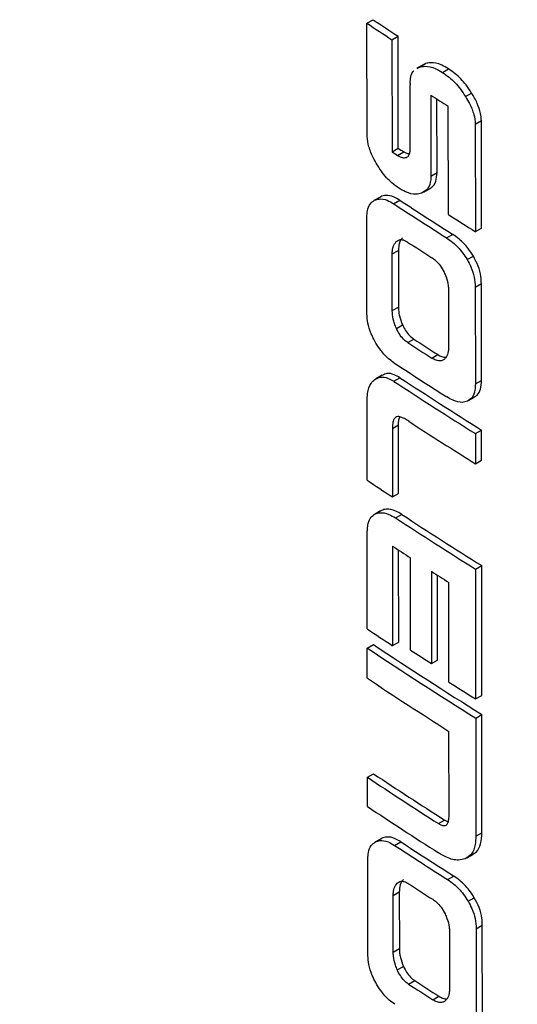
# Model space of a CAD drawing. Units: millimetres. Extents: x 499 to 21090, y 350 to 12781.
# Drawn here: x 11245 to 11254, y 7629 to 7648 of the extents above; entities that cross this region are included whole.
import ezdxf

# ---------------------------------------------------------------- set-up
doc = ezdxf.new("R2010")
doc.units = ezdxf.units.MM
doc.header["$LTSCALE"] = 50

msp = doc.modelspace()

# ---------------------------------------------------------------- linework, layer by layer
at = {"color": 7, "linetype": 'Continuous', "lineweight": 25}
for p, q in [((11251.352, 7648.254), (11251.472, 7648.323)), ((11251.354, 7646.093), (11251.352, 7648.254)), ((11251.84, 7647.931), (11251.96, 7648)), ((11251.962, 7645.817), (11251.96, 7648)), ((11251.84, 7647.931), (11251.843, 7645.748)), ((11252.447, 7647.445), (11252.327, 7647.376)), ((11252.374, 7647.398), (11252.494, 7647.467)), ((11252.494, 7647.467), (11252.448, 7647.442)), ((11252.331, 7647.369), (11252.374, 7647.398)), ((11252.824, 7647.295), (11252.944, 7647.364)), ((11252.193, 7647.089), (11252.192, 7647.055)), ((11252.193, 7645.779), (11252.192, 7647.055)), ((11252.597, 7646.853), (11252.599, 7645.276)), ((11253.274, 7646.824), (11253.393, 7646.893)), ((11252.718, 7645.345), (11252.717, 7646.777)), ((11252.939, 7644.525), (11252.937, 7646.637)), ((11253.464, 7646.289), (11253.584, 7646.358)), ((11253.464, 7646.289), (11253.466, 7644.192)), ((11253.586, 7644.261), (11253.584, 7646.358)), ((11251.843, 7645.748), (11251.962, 7645.817)), ((11251.948, 7645.679), (11252.068, 7645.748)), ((11252.599, 7645.276), (11252.718, 7645.345)), ((11252.457, 7644.962), (11252.577, 7645.031)), ((11251.608, 7644.865), (11251.488, 7644.796)), ((11251.501, 7644.803), (11251.621, 7644.872)), ((11251.872, 7644.736), (11251.992, 7644.805)), ((11251.352, 7642.588), (11251.35, 7644.476)), ((11253.466, 7644.192), (11253.586, 7644.261)), ((11251.924, 7643.999), (11251.974, 7644.028)), ((11252.905, 7644.069), (11253.025, 7644.138)), ((11251.845, 7643.758), (11251.964, 7643.827)), ((11251.964, 7643.827), (11251.965, 7642.723)), ((11251.846, 7642.654), (11251.845, 7643.758)), ((11253.306, 7643.646), (11253.426, 7643.716)), ((11252.942, 7643.06), (11252.943, 7641.935)), ((11253.463, 7643.112), (11253.583, 7643.181)), ((11253.463, 7643.112), (11253.465, 7641.224)), ((11253.585, 7641.293), (11253.583, 7643.181)), ((11251.846, 7642.654), (11251.965, 7642.723)), ((11251.926, 7642.307), (11252.045, 7642.377)), ((11252.146, 7642.03), (11252.266, 7642.099)), ((11252.618, 7641.726), (11252.737, 7641.795)), ((11251.648, 7641.395), (11251.528, 7641.326)), ((11251.876, 7641.275), (11251.996, 7641.344)), ((11253.465, 7641.224), (11253.585, 7641.293)), ((11253.332, 7640.898), (11253.451, 7640.967)), ((11251.355, 7639.348), (11251.354, 7640.89)), ((11251.848, 7640.357), (11251.968, 7640.426)), ((11251.848, 7640.357), (11251.849, 7639.022)), ((11251.969, 7639.091), (11251.968, 7640.426)), ((11253.466, 7640.256), (11253.586, 7640.325)), ((11253.587, 7639.737), (11253.586, 7640.325)), ((11253.466, 7640.256), (11253.467, 7639.668)), ((11253.467, 7639.668), (11253.587, 7639.737)), ((11251.849, 7639.022), (11251.969, 7639.091)), ((11251.617, 7638.749), (11251.497, 7638.68)), ((11251.515, 7638.689), (11251.635, 7638.758)), ((11251.909, 7638.612), (11252.029, 7638.681)), ((11251.358, 7636.449), (11251.356, 7638.362)), ((11251.85, 7638.064), (11251.852, 7636.123)), ((11251.972, 7636.192), (11251.97, 7637.985)), ((11252.203, 7636.036), (11252.201, 7637.835)), ((11253.469, 7637.613), (11253.589, 7637.682)), ((11253.591, 7635.154), (11253.589, 7637.682)), ((11252.608, 7637.572), (11252.61, 7635.773)), ((11252.73, 7635.843), (11252.728, 7637.495)), ((11253.469, 7637.613), (11253.471, 7635.085)), ((11252.95, 7635.414), (11252.948, 7637.355)), ((11251.359, 7636.075), (11251.478, 7636.144)), ((11251.852, 7636.123), (11251.972, 7636.192)), ((11251.359, 7635.487), (11251.359, 7636.075)), ((11252.61, 7635.773), (11252.73, 7635.843)), ((11253.471, 7635.085), (11253.591, 7635.154)), ((11253.472, 7634.711), (11253.592, 7634.78)), ((11253.594, 7632.476), (11253.592, 7634.78)), ((11253.472, 7634.711), (11253.474, 7632.407)), ((11252.952, 7632.815), (11252.95, 7634.453)), ((11251.361, 7633.558), (11251.481, 7633.627)), ((11251.362, 7632.987), (11251.361, 7633.558)), ((11252.745, 7632.655), (11252.865, 7632.724)), ((11253.474, 7632.407), (11253.594, 7632.476)), ((11251.626, 7632.361), (11251.506, 7632.291)), ((11251.519, 7632.299), (11251.639, 7632.368)), ((11251.891, 7632.231), (11252.01, 7632.3)), ((11251.371, 7630.083), (11251.369, 7631.971)), ((11253.302, 7631.986), (11253.421, 7632.056)), ((11251.942, 7631.495), (11251.992, 7631.524)), ((11252.924, 7631.564), (11253.043, 7631.633)), ((11251.863, 7631.253), (11251.983, 7631.322)), ((11251.983, 7631.322), (11251.984, 7630.218)), ((11251.864, 7630.149), (11251.863, 7631.253)), ((11253.324, 7631.142), (11253.444, 7631.211)), ((11252.96, 7630.555), (11252.961, 7629.43)), ((11253.482, 7630.607), (11253.601, 7630.676)), ((11253.482, 7630.607), (11253.484, 7628.72)), ((11253.603, 7628.789), (11253.601, 7630.676)), ((11251.864, 7630.149), (11251.984, 7630.218)), ((11251.944, 7629.803), (11252.064, 7629.872)), ((11252.165, 7629.525), (11252.284, 7629.595)), ((11252.636, 7629.221), (11252.756, 7629.29))]:
    msp.add_line(p, q, dxfattribs=at)
for centre, radius, start, end in [((11300.651, 7722.352), 89, 236.3631, 236.73971), ((11300.771, 7722.421), 89, 236.3631, 236.73971), ((11301.959, 7723.777), 91.4, 237.31163, 237.5641), ((11300.988, 7720.677), 89.608, 236.73927, 236.82011), ((11301.108, 7720.746), 89.608, 236.73927, 236.82011), ((11301.538, 7720.525), 90.612, 236.76285, 237.5401), ((11301.657, 7720.594), 90.612, 236.76285, 237.5401), ((11301.529, 7719.942), 90.596, 236.96827, 237.32313), ((11301.649, 7718.05), 90.594, 236.96819, 237.32306), ((11301.529, 7717.981), 90.594, 236.96819, 237.32306), ((11301.539, 7717.423), 90.608, 236.76271, 237.53999), ((11301.965, 7717.603), 91.172, 236.76472, 237.9516), ((11301.845, 7717.533), 91.172, 236.76472, 237.9516), ((11302.008, 7717.201), 91.475, 236.98652, 237.95039), ((11300.651, 7713.427), 88.982, 236.35815, 236.73931), ((11301.863, 7714.915), 91.2, 236.78804, 237.95139), ((11301.983, 7714.984), 91.2, 236.78804, 237.95139), ((11301.128, 7713.194), 89.849, 236.73908, 237.00631), ((11301.964, 7714.489), 91.39, 237.31248, 237.56497), ((11300.652, 7710.524), 88.978, 236.358, 236.73918), ((11301.674, 7711.592), 90.62, 236.364, 237.95422), ((11301.555, 7711.523), 90.62, 236.364, 237.95422), ((11301.552, 7712.045), 90.624, 237.00629, 237.31248), ((11301.267, 7710.494), 90.093, 236.36125, 237.56834), ((11302.436, 7713.288), 92.267, 237.56512, 237.94831), ((11301.272, 7708.456), 89.881, 236.36028, 237.41357), ((11301.152, 7708.387), 89.881, 236.36028, 237.41357), ((11301.153, 7707.816), 89.88, 236.36025, 237.41355), ((11301.668, 7708.088), 90.607, 236.76661, 237.54412), ((11301.548, 7708.019), 90.607, 236.76661, 237.54412), ((11301.539, 7707.437), 90.592, 236.97218, 237.32707), ((11301.66, 7705.545), 90.589, 236.9721, 237.327), ((11301.54, 7705.476), 90.589, 236.9721, 237.327)]:
    msp.add_arc(centre, radius, start, end, dxfattribs=at)
for centre, major_axis, ratio, start_param, end_param in [((11330.468, 7685.177), (104.741, -0.098), 0.57791, 3.879567, 3.887028), ((11331.149, 7731.629), (79.855, 634.894), 0.106912, 1.731615, 1.731665)]:
    msp.add_ellipse(centre, major_axis=major_axis, ratio=ratio, start_param=start_param, end_param=end_param, dxfattribs=at)
for points, knots in [([(11225.91, 7648.251), (11225.923, 7647.411), (11225.951, 7645.622), (11226.253, 7642.892), (11226.755, 7640.068), (11227.471, 7637.262), (11228.394, 7634.479), (11229.523, 7631.723), (11230.858, 7629.001), (11232.397, 7626.316), (11234.137, 7623.675), (11236.078, 7621.083), (11238.213, 7618.547), (11240.541, 7616.072), (11243.054, 7613.665), (11245.747, 7611.331), (11248.615, 7609.075), (11251.65, 7606.902), (11254.844, 7604.817), (11258.192, 7602.824), (11261.685, 7600.927), (11265.315, 7599.128), (11269.074, 7597.431), (11272.956, 7595.839), (11276.951, 7594.355), (11281.051, 7592.981), (11285.249, 7591.718), (11289.536, 7590.57), (11293.903, 7589.538), (11298.342, 7588.624), (11302.844, 7587.829), (11307.4, 7587.155), (11312.002, 7586.602), (11316.64, 7586.171), (11321.305, 7585.864), (11325.988, 7585.68), (11330.68, 7585.621), (11335.372, 7585.685), (11340.055, 7585.874), (11344.718, 7586.186), (11349.355, 7586.621), (11353.954, 7587.179), (11358.507, 7587.858), (11363.006, 7588.657), (11367.442, 7589.576), (11371.805, 7590.612), (11376.088, 7591.764), (11380.282, 7593.031), (11384.378, 7594.409), (11388.369, 7595.898), (11392.247, 7597.494), (11396.003, 7599.195), (11399.63, 7600.999), (11403.121, 7602.903), (11406.468, 7604.903), (11409.664, 7606.997), (11412.701, 7609.18), (11415.573, 7611.45), (11418.272, 7613.801), (11420.791, 7616.229), (11423.125, 7618.729), (11425.267, 7621.295), (11427.211, 7623.92), (11428.953, 7626.599), (11430.489, 7629.323), (11431.815, 7632.086), (11432.929, 7634.881), (11433.83, 7637.699), (11434.52, 7640.534), (11434.988, 7643.381), (11435.245, 7645.952), (11435.252, 7647.574), (11435.255, 7648.243)], [0, 0, 0, 0, 0.0122363, 0.0260508, 0.0398776, 0.0537361, 0.0676434, 0.0816132, 0.0956547, 0.1097726, 0.1239669, 0.138234, 0.1525669, 0.1669569, 0.1813939, 0.1958678, 0.2103693, 0.2248898, 0.2394221, 0.2539605, 0.2684995, 0.2830356, 0.2975665, 0.3120907, 0.3266074, 0.3411162, 0.3556171, 0.3701102, 0.3845961, 0.3990752, 0.4135483, 0.4280162, 0.4424795, 0.4569392, 0.4713962, 0.4858512, 0.5003053, 0.5147592, 0.5292138, 0.5436698, 0.558128, 0.5725895, 0.5870551, 0.6015257, 0.6160022, 0.6304854, 0.6449761, 0.659475, 0.6739828, 0.6885, 0.7030267, 0.7175631, 0.7321088, 0.746663, 0.7612242, 0.7757902, 0.7903572, 0.8049197, 0.8194718, 0.8340059, 0.8485131, 0.8629834, 0.8774059, 0.8917698, 0.9060656, 0.9202854, 0.9344251, 0.9484846, 0.9624684, 0.9763861, 0.9902517, 1, 1, 1, 1]), ([(11252.944, 7647.364), (11252.9, 7647.39), (11252.777, 7647.462), (11252.619, 7647.499), (11252.525, 7647.475), (11252.494, 7647.467)], [0, 0, 0, 0, 0.272052, 0.759169, 1, 1, 1, 1]), ([(11252.193, 7647.089), (11252.196, 7647.13), (11252.204, 7647.223), (11252.234, 7647.305), (11252.267, 7647.326), (11252.268, 7647.327)], [0, 0, 0, 0, 0.424349, 0.978048, 1, 1, 1, 1]), ([(11252.374, 7647.398), (11252.41, 7647.406), (11252.505, 7647.429), (11252.663, 7647.389), (11252.781, 7647.321), (11252.824, 7647.295)], [0, 0, 0, 0, 0.272464, 0.73211, 1, 1, 1, 1]), ([(11252.824, 7647.295), (11252.867, 7647.265), (11252.989, 7647.181), (11253.147, 7647.017), (11253.242, 7646.873), (11253.274, 7646.824)], [0, 0, 0, 0, 0.270197, 0.755452, 1, 1, 1, 1]), ([(11253.393, 7646.893), (11253.358, 7646.947), (11253.262, 7647.091), (11253.104, 7647.253), (11252.987, 7647.334), (11252.944, 7647.364)], [0, 0, 0, 0, 0.270555, 0.730839, 1, 1, 1, 1]), ([(11253.584, 7646.358), (11253.58, 7646.404), (11253.57, 7646.509), (11253.507, 7646.699), (11253.433, 7646.826), (11253.393, 7646.893)], [0, 0, 0, 0, 0.265276, 0.612017, 1, 1, 1, 1]), ([(11253.274, 7646.824), (11253.301, 7646.779), (11253.367, 7646.668), (11253.444, 7646.479), (11253.458, 7646.35), (11253.464, 7646.289)], [0, 0, 0, 0, 0.264462, 0.649454, 1, 1, 1, 1]), ([(11251.53, 7645.526), (11251.503, 7645.576), (11251.438, 7645.696), (11251.368, 7645.897), (11251.359, 7646.029), (11251.354, 7646.093)], [0, 0, 0, 0, 0.269298, 0.649987, 1, 1, 1, 1]), ([(11252.181, 7645.704), (11252.161, 7645.707), (11252.124, 7645.713), (11252.085, 7645.737), (11252.068, 7645.748)], [0, 0, 0, 0, 0.559016, 1, 1, 1, 1]), ([(11252.121, 7645.639), (11252.133, 7645.645), (11252.159, 7645.658), (11252.188, 7645.704), (11252.191, 7645.754), (11252.193, 7645.779)], [0, 0, 0, 0, 0.265879, 0.631796, 1, 1, 1, 1]), ([(11251.972, 7645.041), (11251.929, 7645.072), (11251.812, 7645.155), (11251.656, 7645.324), (11251.563, 7645.473), (11251.53, 7645.526)], [0, 0, 0, 0, 0.267795, 0.736007, 1, 1, 1, 1]), ([(11251.948, 7645.679), (11251.965, 7645.669), (11252.012, 7645.641), (11252.073, 7645.626), (11252.109, 7645.635), (11252.121, 7645.639)], [0, 0, 0, 0, 0.2759893, 0.7566547, 1, 1, 1, 1]), ([(11252.575, 7645.034), (11252.588, 7645.041), (11252.64, 7645.068), (11252.704, 7645.163), (11252.714, 7645.285), (11252.718, 7645.345)], [0, 0, 0, 0, 0.149439, 0.581549, 1, 1, 1, 1]), ([(11252.599, 7645.276), (11252.596, 7645.232), (11252.591, 7645.132), (11252.533, 7645.006), (11252.458, 7644.965), (11252.417, 7644.943)], [0, 0, 0, 0, 0.259388, 0.599949, 1, 1, 1, 1]), ([(11252.417, 7644.943), (11252.382, 7644.933), (11252.289, 7644.908), (11252.133, 7644.946), (11252.017, 7645.015), (11251.972, 7645.041)], [0, 0, 0, 0, 0.271838, 0.720005, 1, 1, 1, 1]), ([(11251.35, 7644.476), (11251.352, 7644.518), (11251.357, 7644.619), (11251.406, 7644.739), (11251.47, 7644.782), (11251.501, 7644.803)], [0, 0, 0, 0, 0.272218, 0.64711, 1, 1, 1, 1]), ([(11251.501, 7644.803), (11251.529, 7644.814), (11251.601, 7644.84), (11251.73, 7644.819), (11251.83, 7644.76), (11251.872, 7644.736)], [0, 0, 0, 0, 0.268211, 0.687925, 1, 1, 1, 1]), ([(11251.992, 7644.805), (11251.956, 7644.826), (11251.86, 7644.883), (11251.729, 7644.911), (11251.652, 7644.884), (11251.621, 7644.872)], [0, 0, 0, 0, 0.267977, 0.700757, 1, 1, 1, 1]), ([(11251.845, 7643.758), (11251.846, 7643.784), (11251.847, 7643.837), (11251.868, 7643.926), (11251.902, 7643.97), (11251.924, 7643.999)], [0, 0, 0, 0, 0.261893, 0.510078, 1, 1, 1, 1]), ([(11251.924, 7643.999), (11251.938, 7644.01), (11251.97, 7644.036), (11252.04, 7644.041), (11252.103, 7644.015), (11252.138, 7643.993), (11252.144, 7643.989)], [0, 0, 0, 0, 0.247862, 0.588913, 0.927543, 1, 1, 1, 1]), ([(11252.044, 7644.069), (11252.031, 7644.054), (11252.007, 7644.026), (11251.973, 7643.951), (11251.968, 7643.876), (11251.964, 7643.827)], [0, 0, 0, 0, 0.261961, 0.506672, 1, 1, 1, 1]), ([(11252.905, 7644.069), (11252.945, 7644.041), (11253.053, 7643.967), (11253.195, 7643.821), (11253.277, 7643.692), (11253.306, 7643.646)], [0, 0, 0, 0, 0.279938, 0.748355, 1, 1, 1, 1]), ([(11253.426, 7643.716), (11253.393, 7643.766), (11253.311, 7643.894), (11253.17, 7644.038), (11253.066, 7644.109), (11253.025, 7644.138)], [0, 0, 0, 0, 0.280811, 0.712243, 1, 1, 1, 1]), ([(11252.616, 7643.685), (11252.639, 7643.668), (11252.696, 7643.628), (11252.784, 7643.534), (11252.831, 7643.445), (11252.855, 7643.401)], [0, 0, 0, 0, 0.260295, 0.630372, 1, 1, 1, 1]), ([(11253.306, 7643.646), (11253.332, 7643.6), (11253.392, 7643.49), (11253.453, 7643.3), (11253.46, 7643.176), (11253.463, 7643.112)], [0, 0, 0, 0, 0.266904, 0.623766, 1, 1, 1, 1]), ([(11253.583, 7643.181), (11253.581, 7643.226), (11253.577, 7643.333), (11253.529, 7643.521), (11253.46, 7643.652), (11253.426, 7643.716)], [0, 0, 0, 0, 0.266518, 0.641191, 1, 1, 1, 1]), ([(11252.855, 7643.401), (11252.869, 7643.37), (11252.907, 7643.285), (11252.937, 7643.165), (11252.941, 7643.087), (11252.942, 7643.06)], [0, 0, 0, 0, 0.265779, 0.740602, 1, 1, 1, 1]), ([(11251.926, 7642.307), (11251.913, 7642.338), (11251.888, 7642.398), (11251.855, 7642.518), (11251.849, 7642.599), (11251.846, 7642.654)], [0, 0, 0, 0, 0.2623356, 0.5066422, 1, 1, 1, 1]), ([(11251.965, 7642.723), (11251.966, 7642.695), (11251.968, 7642.64), (11251.989, 7642.523), (11252.023, 7642.435), (11252.045, 7642.377)], [0, 0, 0, 0, 0.262264, 0.510195, 1, 1, 1, 1]), ([(11251.504, 7642.06), (11251.48, 7642.107), (11251.421, 7642.221), (11251.362, 7642.409), (11251.355, 7642.53), (11251.352, 7642.588)], [0, 0, 0, 0, 0.272185, 0.6531, 1, 1, 1, 1]), ([(11252.146, 7642.03), (11252.125, 7642.045), (11252.075, 7642.081), (11252, 7642.167), (11251.951, 7642.252), (11251.929, 7642.299), (11251.926, 7642.307)], [0, 0, 0, 0, 0.247321, 0.590697, 0.930635, 1, 1, 1, 1]), ([(11252.045, 7642.377), (11252.059, 7642.348), (11252.092, 7642.28), (11252.161, 7642.185), (11252.224, 7642.127), (11252.26, 7642.104), (11252.266, 7642.099)], [0, 0, 0, 0, 0.247379, 0.586647, 0.923827, 1, 1, 1, 1]), ([(11251.876, 7641.637), (11251.839, 7641.664), (11251.744, 7641.732), (11251.612, 7641.878), (11251.535, 7642.007), (11251.504, 7642.06)], [0, 0, 0, 0, 0.267979, 0.699601, 1, 1, 1, 1]), ([(11252.943, 7641.935), (11252.942, 7641.908), (11252.938, 7641.834), (11252.908, 7641.754), (11252.871, 7641.717), (11252.857, 7641.703)], [0, 0, 0, 0, 0.2665958, 0.7300975, 1, 1, 1, 1]), ([(11252.857, 7641.703), (11252.841, 7641.693), (11252.803, 7641.668), (11252.724, 7641.671), (11252.657, 7641.701), (11252.622, 7641.723), (11252.618, 7641.726)], [0, 0, 0, 0, 0.261099, 0.606892, 0.954715, 1, 1, 1, 1]), ([(11252.737, 7641.795), (11252.761, 7641.781), (11252.815, 7641.748), (11252.864, 7641.745), (11252.892, 7641.743)], [0, 0, 0, 0, 0.438449, 1, 1, 1, 1]), ([(11251.354, 7640.89), (11251.356, 7640.94), (11251.361, 7641.074), (11251.411, 7641.225), (11251.479, 7641.287), (11251.505, 7641.31)], [0, 0, 0, 0, 0.274271, 0.730075, 1, 1, 1, 1]), ([(11251.505, 7641.31), (11251.531, 7641.326), (11251.594, 7641.363), (11251.722, 7641.361), (11251.825, 7641.303), (11251.876, 7641.275)], [0, 0, 0, 0, 0.267216, 0.639077, 1, 1, 1, 1]), ([(11251.996, 7641.344), (11251.958, 7641.366), (11251.87, 7641.417), (11251.746, 7641.439), (11251.68, 7641.405), (11251.651, 7641.39)], [0, 0, 0, 0, 0.291375, 0.686805, 1, 1, 1, 1]), ([(11253.449, 7640.97), (11253.467, 7640.981), (11253.519, 7641.012), (11253.575, 7641.119), (11253.581, 7641.234), (11253.585, 7641.293)], [0, 0, 0, 0, 0.2058431, 0.5923202, 1, 1, 1, 1]), ([(11253.465, 7641.224), (11253.463, 7641.182), (11253.459, 7641.08), (11253.412, 7640.951), (11253.343, 7640.908), (11253.309, 7640.887)], [0, 0, 0, 0, 0.266366, 0.640826, 1, 1, 1, 1]), ([(11253.309, 7640.887), (11253.277, 7640.877), (11253.195, 7640.852), (11253.053, 7640.887), (11252.95, 7640.947), (11252.908, 7640.971)], [0, 0, 0, 0, 0.280364, 0.711225, 1, 1, 1, 1]), ([(11251.922, 7640.581), (11251.907, 7640.569), (11251.871, 7640.543), (11251.851, 7640.457), (11251.849, 7640.389), (11251.848, 7640.357)], [0, 0, 0, 0, 0.289989, 0.66613, 1, 1, 1, 1]), ([(11252.169, 7640.496), (11252.14, 7640.514), (11252.087, 7640.547), (11252.006, 7640.582), (11251.952, 7640.591), (11251.926, 7640.582), (11251.922, 7640.581)], [0, 0, 0, 0, 0.340385, 0.610758, 0.948988, 1, 1, 1, 1]), ([(11251.968, 7640.426), (11251.968, 7640.454), (11251.968, 7640.511), (11251.983, 7640.556), (11251.99, 7640.579)], [0, 0, 0, 0, 0.492598, 1, 1, 1, 1]), ([(11252.029, 7638.681), (11251.99, 7638.704), (11251.887, 7638.765), (11251.748, 7638.797), (11251.666, 7638.769), (11251.635, 7638.758)], [0, 0, 0, 0, 0.271564, 0.713803, 1, 1, 1, 1]), ([(11251.36, 7638.393), (11251.364, 7638.431), (11251.373, 7638.527), (11251.425, 7638.633), (11251.487, 7638.672), (11251.515, 7638.689)], [0, 0, 0, 0, 0.270041, 0.675384, 1, 1, 1, 1]), ([(11251.515, 7638.689), (11251.545, 7638.699), (11251.622, 7638.726), (11251.761, 7638.699), (11251.865, 7638.638), (11251.909, 7638.612)], [0, 0, 0, 0, 0.271967, 0.693384, 1, 1, 1, 1]), ([(11252.745, 7632.655), (11252.761, 7632.646), (11252.801, 7632.622), (11252.855, 7632.609), (11252.885, 7632.622), (11252.897, 7632.627)], [0, 0, 0, 0, 0.2896845, 0.7152375, 1, 1, 1, 1]), ([(11252.936, 7632.693), (11252.93, 7632.693), (11252.908, 7632.697), (11252.883, 7632.712), (11252.865, 7632.724)], [0, 0, 0, 0, 0.256803, 1, 1, 1, 1]), ([(11252.897, 7632.627), (11252.91, 7632.64), (11252.94, 7632.67), (11252.951, 7632.744), (11252.952, 7632.797), (11252.952, 7632.815)], [0, 0, 0, 0, 0.322243, 0.773666, 1, 1, 1, 1]), ([(11253.419, 7632.06), (11253.442, 7632.074), (11253.51, 7632.114), (11253.58, 7632.252), (11253.589, 7632.401), (11253.594, 7632.476)], [0, 0, 0, 0, 0.2048213, 0.5981426, 1, 1, 1, 1]), ([(11251.369, 7631.971), (11251.371, 7632.013), (11251.375, 7632.114), (11251.424, 7632.235), (11251.488, 7632.278), (11251.519, 7632.299)], [0, 0, 0, 0, 0.271926, 0.646999, 1, 1, 1, 1]), ([(11251.519, 7632.299), (11251.547, 7632.309), (11251.619, 7632.336), (11251.749, 7632.314), (11251.848, 7632.256), (11251.891, 7632.231)], [0, 0, 0, 0, 0.268011, 0.6882025, 1, 1, 1, 1]), ([(11252.01, 7632.3), (11251.974, 7632.322), (11251.879, 7632.378), (11251.747, 7632.406), (11251.671, 7632.379), (11251.639, 7632.368)], [0, 0, 0, 0, 0.267784, 0.700676, 1, 1, 1, 1]), ([(11253.474, 7632.407), (11253.472, 7632.351), (11253.466, 7632.218), (11253.402, 7632.052), (11253.312, 7631.997), (11253.269, 7631.97)], [0, 0, 0, 0, 0.270877, 0.648318, 1, 1, 1, 1]), ([(11253.269, 7631.97), (11253.227, 7631.958), (11253.118, 7631.927), (11252.933, 7631.975), (11252.799, 7632.054), (11252.746, 7632.085)], [0, 0, 0, 0, 0.281526, 0.717426, 1, 1, 1, 1]), ([(11251.863, 7631.253), (11251.864, 7631.28), (11251.866, 7631.332), (11251.886, 7631.422), (11251.92, 7631.466), (11251.942, 7631.495)], [0, 0, 0, 0, 0.262435, 0.510288, 1, 1, 1, 1]), ([(11251.942, 7631.495), (11251.956, 7631.505), (11251.988, 7631.531), (11252.057, 7631.536), (11252.121, 7631.511), (11252.156, 7631.489), (11252.163, 7631.484)], [0, 0, 0, 0, 0.246661, 0.58597, 0.922899, 1, 1, 1, 1]), ([(11252.062, 7631.564), (11252.049, 7631.549), (11252.013, 7631.508), (11251.986, 7631.423), (11251.983, 7631.347), (11251.983, 7631.322)], [0, 0, 0, 0, 0.262569, 0.754565, 1, 1, 1, 1]), ([(11252.924, 7631.564), (11252.964, 7631.536), (11253.071, 7631.462), (11253.213, 7631.317), (11253.295, 7631.187), (11253.324, 7631.142)], [0, 0, 0, 0, 0.279933, 0.747422, 1, 1, 1, 1]), ([(11253.444, 7631.211), (11253.412, 7631.261), (11253.33, 7631.389), (11253.188, 7631.533), (11253.085, 7631.605), (11253.043, 7631.633)], [0, 0, 0, 0, 0.280825, 0.710966, 1, 1, 1, 1]), ([(11252.634, 7631.18), (11252.658, 7631.164), (11252.714, 7631.124), (11252.802, 7631.029), (11252.85, 7630.94), (11252.874, 7630.896)], [0, 0, 0, 0, 0.260915, 0.631155, 1, 1, 1, 1]), ([(11253.324, 7631.142), (11253.35, 7631.095), (11253.41, 7630.985), (11253.471, 7630.796), (11253.478, 7630.671), (11253.482, 7630.607)], [0, 0, 0, 0, 0.2663228, 0.6225707, 1, 1, 1, 1]), ([(11253.601, 7630.676), (11253.6, 7630.721), (11253.595, 7630.828), (11253.548, 7631.016), (11253.478, 7631.147), (11253.444, 7631.211)], [0, 0, 0, 0, 0.265941, 0.640181, 1, 1, 1, 1]), ([(11252.874, 7630.896), (11252.887, 7630.865), (11252.925, 7630.78), (11252.956, 7630.661), (11252.959, 7630.583), (11252.96, 7630.555)], [0, 0, 0, 0, 0.266151, 0.741605, 1, 1, 1, 1]), ([(11251.984, 7630.218), (11251.985, 7630.19), (11251.987, 7630.135), (11252.007, 7630.019), (11252.041, 7629.931), (11252.064, 7629.872)], [0, 0, 0, 0, 0.2626, 0.510283, 1, 1, 1, 1]), ([(11251.522, 7629.555), (11251.498, 7629.602), (11251.44, 7629.717), (11251.381, 7629.904), (11251.374, 7630.026), (11251.371, 7630.083)], [0, 0, 0, 0, 0.268249, 0.658894, 1, 1, 1, 1]), ([(11251.944, 7629.803), (11251.931, 7629.834), (11251.895, 7629.923), (11251.868, 7630.044), (11251.865, 7630.123), (11251.864, 7630.149)], [0, 0, 0, 0, 0.262739, 0.75361, 1, 1, 1, 1]), ([(11252.165, 7629.525), (11252.144, 7629.54), (11252.094, 7629.576), (11252.019, 7629.662), (11251.969, 7629.747), (11251.948, 7629.795), (11251.944, 7629.803)], [0, 0, 0, 0, 0.246139, 0.58849, 0.927234, 1, 1, 1, 1]), ([(11252.064, 7629.872), (11252.077, 7629.844), (11252.11, 7629.776), (11252.179, 7629.681), (11252.242, 7629.623), (11252.278, 7629.599), (11252.284, 7629.595)], [0, 0, 0, 0, 0.246195, 0.584379, 0.920321, 1, 1, 1, 1]), ([(11251.894, 7629.133), (11251.857, 7629.159), (11251.762, 7629.227), (11251.63, 7629.373), (11251.554, 7629.502), (11251.522, 7629.555)], [0, 0, 0, 0, 0.268004, 0.699735, 1, 1, 1, 1]), ([(11252.961, 7629.43), (11252.96, 7629.403), (11252.957, 7629.33), (11252.926, 7629.249), (11252.889, 7629.212), (11252.875, 7629.199)], [0, 0, 0, 0, 0.266434, 0.731028, 1, 1, 1, 1]), ([(11252.875, 7629.199), (11252.859, 7629.188), (11252.821, 7629.163), (11252.742, 7629.166), (11252.675, 7629.196), (11252.64, 7629.219), (11252.636, 7629.221)], [0, 0, 0, 0, 0.26177, 0.608453, 0.957193, 1, 1, 1, 1]), ([(11252.756, 7629.29), (11252.78, 7629.276), (11252.834, 7629.244), (11252.883, 7629.24), (11252.911, 7629.238)], [0, 0, 0, 0, 0.439184, 1, 1, 1, 1])]:
    msp.add_open_spline(points, degree=3, knots=knots, dxfattribs=at)

doc.saveas('drawing.dxf')
